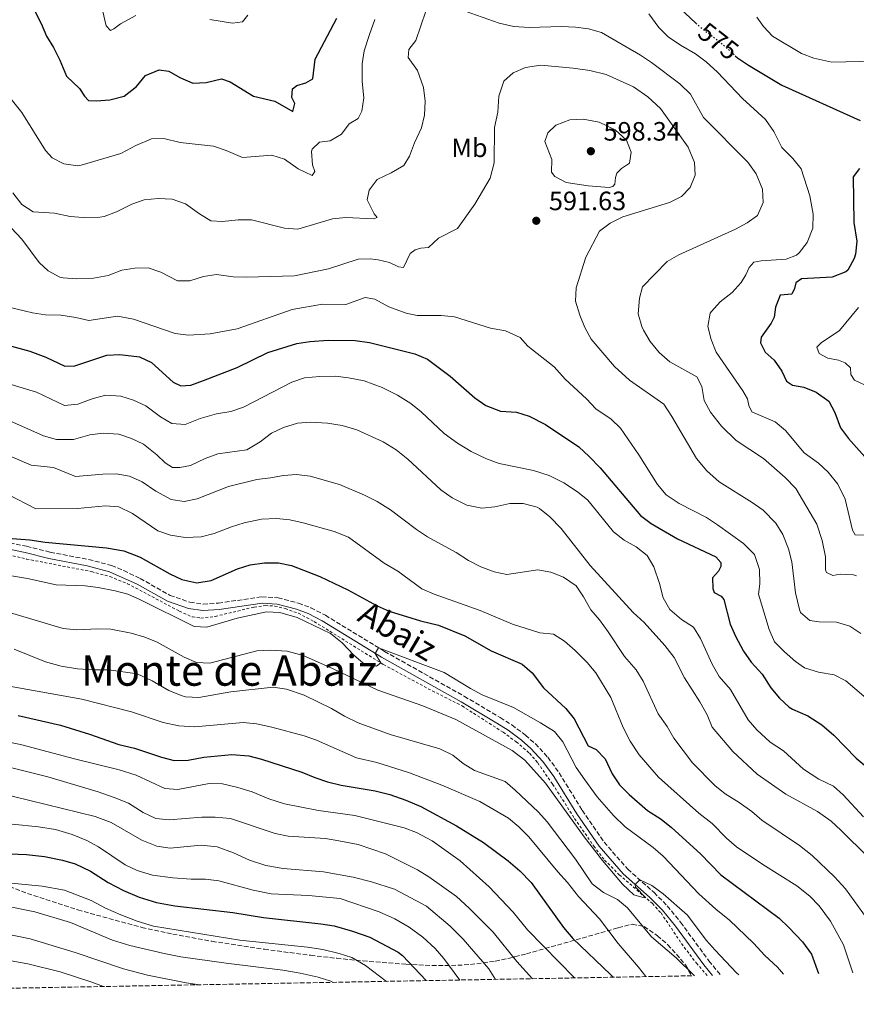
# Model space of a CAD drawing. Units: metres. Extents: x 624837 to 628299, y 4711047 to 4713423.
# Drawn here: x 625215 to 625531, y 4711047 to 4711419 of the extents above; entities that cross this region are included whole.
import ezdxf
from ezdxf.enums import TextEntityAlignment as Align

# ---------------------------------------------------------------- set-up
doc = ezdxf.new("R2010")
doc.units = ezdxf.units.M
doc.header["$MEASUREMENT"] = 0
for name, pattern in [('DGN Style 2', [1.739922, 1.043953, -0.695969]), ('DGN Style 3', [2.435891, 1.739922, -0.695969]), ('DGN Style 5', [1.217945, 0.521977, -0.695969])]:
    doc.linetypes.add(name, pattern=pattern)
for name, color, linetype, lineweight in [('Camino', 7, 'DGN Style 3', 0), ('Cota de curva de nivel directora', 7, 'Continuous', 0), ('Cota de punto acotado terreno', 7, 'Continuous', 0), ('Curva de nivel directora', 30, 'Continuous', 30), ('Curva de nivel directora no vista', 30, 'DGN Style 5', 30), ('Curva de nivel intermedia', 30, 'Continuous', 0), ('Etiqueta de uso rústico', 92, 'Continuous', 0), ('Línea de cuneta (fondo)', 4, 'DGN Style 2', 0), ('Margen derecho', 7, 'Continuous', 0), ('Punto acotado terreno (símbolo)', 7, 'Continuous', 0), ('Texto de Área (paraje) menor', 7, 'Continuous', 0), ('Zona arbolada', 92, 'DGN Style 3', 0)]:
    doc.layers.add(name, color=color, linetype=linetype, lineweight=lineweight)
doc.styles.add('Style-Arial', font='arial.ttf')

# ---------------------------------------------------------------- blocks, each defined once
blk = doc.blocks.new('5PATER')
at = {"layer": 'Punto acotado terreno (símbolo)', "linetype": 'Continuous', "lineweight": 0}
h = blk.add_hatch(color=51, dxfattribs=at)
edge = h.paths.add_edge_path()
edge.add_ellipse((0, 0), major_axis=(-0.11, -0.111), ratio=0.999422, start_angle=0, end_angle=360)

msp = doc.modelspace()

# ---------------------------------------------------------------- linework, layer by layer
at = {"layer": 'Camino', "color": 7, "linetype": 'DGN Style 3', "lineweight": 0}
msp.add_polyline3d([(625204.22, 4711222.66, 624.98), (625217.69, 4711219.85, 625.61), (625226.64, 4711217.61, 625.86), (625241.12, 4711214.87, 626.57), (625249.74, 4711212.58, 626.88), (625254.37, 4711210.7, 627.04), (625260.51, 4711207.7, 627.36), (625271.83, 4711201.33, 627.74), (625279.35, 4711198.72, 628), (625284.31, 4711198.05, 628.08), (625290.08, 4711198.39, 628.19), (625306.43, 4711200.78, 628.5), (625312.58, 4711200.41, 628.58), (625320.28, 4711198.4, 628.8), (625324.97, 4711196.67, 628.93), (625330.44, 4711193.81, 629.12), (625352.79, 4711180.16, 630.1), (625382.87, 4711163.22, 631.39), (625396.41, 4711155.21, 631.66), (625400.78, 4711152.44, 632), (625405.92, 4711148.59, 632.32), (625409.68, 4711145.3, 632.44), (625414.4, 4711140.21, 632.61), (625418.64, 4711134.33, 632.87), (625427.36, 4711120.23, 633.58), (625435.6, 4711108.19, 634.09), (625444.53, 4711098, 634.72), (625454.45, 4711089.23, 635.33), (625459.46, 4711084.12, 635.57), (625464.47, 4711077.96, 635.96), (625475.17, 4711063.39, 636.88), (625479.6, 4711057.96, 637.15)], dxfattribs=at)
at = {"layer": 'Curva de nivel directora', "color": 30, "linetype": 'Continuous', "lineweight": 30, "flags": 128}
for points, elevation in [([(625215.6, 4711432.07), (625223.15, 4711417.14), (625225.24, 4711412.31), (625227.87, 4711408.05), (625230.21, 4711403.35), (625232.7, 4711397.29), (625237.65, 4711392.54), (625239.59, 4711389.68), (625241.12, 4711388.07), (625243.99, 4711387.9), (625249.1, 4711388.37), (625254.48, 4711389.72)], 575), ([(625462.25, 4711424.63), (625470.24, 4711417.27)], 575), ([(625254.48, 4711389.72), (625259.13, 4711393.32), (625262.61, 4711397.53), (625267.66, 4711399.66), (625271.32, 4711399.09), (625275.57, 4711396.69), (625280.45, 4711394.57), (625285.44, 4711394.86), (625291.2, 4711396.24), (625294.51, 4711395.13), (625303.27, 4711389.71), (625311.42, 4711387.76), (625318.12, 4711383.88), (625318.85, 4711386.88), (625317.81, 4711389.25), (625318, 4711392.46), (625319.64, 4711393.78), (625323.12, 4711394.75), (625325.7, 4711396.3), (625326.53, 4711403.71), (625334.73, 4711419.08)], 575), ([(625485.04, 4711404.99), (625485.91, 4711404.21), (625490.08, 4711401.46), (625502.65, 4711393.88), (625532.16, 4711380.48)], 575), ([(625531.95, 4711362.41), (625529.55, 4711359.25), (625529.83, 4711342.07), (625531.01, 4711334.99), (625530.42, 4711330.06), (625529.93, 4711328.47), (625527.57, 4711324.04), (625526.81, 4711323.38), (625521.69, 4711321.35), (625510.11, 4711320.8), (625507.94, 4711319.29), (625507.41, 4711317.11), (625506.47, 4711315.05), (625502.02, 4711314.59), (625500.33, 4711310.04), (625499.77, 4711306.32), (625498.62, 4711304.07), (625494.87, 4711298.79), (625494.57, 4711296.62), (625496.33, 4711293.07), (625499.77, 4711290.05), (625502.64, 4711285.95), (625504.47, 4711282.15), (625506.69, 4711280.61), (625511.01, 4711279.87), (625515.65, 4711278.05), (625520.45, 4711274.55), (625522.61, 4711270.3), (625524.82, 4711264.5), (625527.79, 4711260.47), (625535.98, 4711251.34)], 575), ([(625207.83, 4711296.52), (625218.91, 4711293.44), (625224.97, 4711291.23), (625232.13, 4711287.82), (625235.87, 4711287.95), (625247.93, 4711291.99), (625252.93, 4711292.22), (625260.35, 4711291.36), (625264.88, 4711289.21), (625273.02, 4711281.77), (625275.94, 4711280.44), (625279.7, 4711280.7), (625284.42, 4711282.35), (625297.12, 4711287.28), (625308.68, 4711293.02), (625319.68, 4711296.38), (625324.62, 4711297.19), (625331.51, 4711297.62), (625341.62, 4711297.47), (625347.13, 4711296.8), (625364.14, 4711292.46), (625368.92, 4711290.47), (625377.5, 4711284.1), (625386.77, 4711275.9), (625390.95, 4711272.96), (625396.52, 4711270.79), (625402.52, 4711270.42), (625407.28, 4711268.9), (625413.51, 4711265.78), (625426.13, 4711257.33), (625429.91, 4711253.75), (625434.06, 4711249.45), (625449.36, 4711231.46), (625453.32, 4711228.4), (625463.27, 4711222.68), (625477.72, 4711215.93), (625479.62, 4711213.7), (625479.67, 4711212.19), (625478.73, 4711210.45), (625476.45, 4711207.89), (625476.61, 4711203.87), (625477.17, 4711202.41), (625479.74, 4711201.04), (625480.74, 4711199.8), (625483.23, 4711190.51), (625485.18, 4711185.91), (625488.21, 4711180.29), (625491.04, 4711176.16), (625495.21, 4711171.55), (625498.51, 4711166.39), (625501.81, 4711162.52), (625505.49, 4711159.13), (625506.63, 4711158.33), (625512.49, 4711155.86), (625517.79, 4711152.49), (625522.26, 4711148.55), (625530.67, 4711139.9), (625540.69, 4711131.62)], 600), ([(625208.91, 4711223.08), (625218.96, 4711222.33), (625224.75, 4711221.44), (625247.9, 4711219.23), (625254.33, 4711218.1), (625260.52, 4711215.79), (625271.77, 4711209.44), (625276.25, 4711207.28), (625281.89, 4711206.02), (625287.31, 4711206.95), (625297.29, 4711211.39), (625302.08, 4711212.82), (625307.52, 4711213.62), (625312.74, 4711213.58), (625317.69, 4711212.6), (625328.4, 4711208.48), (625338.92, 4711203.43), (625350.01, 4711197.39), (625354.55, 4711195.31), (625366.36, 4711191.66), (625373.07, 4711190.09), (625383.11, 4711186.11), (625393.05, 4711180.42), (625404.63, 4711175.31), (625408.5, 4711172.14), (625412.79, 4711166.49), (625421.16, 4711158.63), (625424.27, 4711154.7), (625429.55, 4711144.51), (625432.62, 4711143.11), (625435.95, 4711139.62), (625438.62, 4711134.01), (625441.41, 4711129.86), (625445, 4711126.13), (625452, 4711120.14), (625457.18, 4711116.86), (625461.05, 4711113.7), (625471.95, 4711103.8), (625479.6, 4711095.91), (625501.72, 4711079.46), (625505.35, 4711076.02), (625510.42, 4711070.59), (625513.9, 4711065.91), (625516.46, 4711058.63)], 625), ([(625214.47, 4711156.01), (625230.46, 4711152.39), (625241.49, 4711148.97), (625252.53, 4711145.08), (625258.4, 4711143.71), (625268.54, 4711140.27), (625273.38, 4711139), (625278.69, 4711139.08), (625284.57, 4711140.27), (625295.08, 4711141.27), (625301.5, 4711140.75), (625306.35, 4711139.56), (625321.49, 4711134.59), (625326.43, 4711132.54), (625331.19, 4711131.01), (625336.45, 4711129.74), (625349.2, 4711127.57), (625354.79, 4711126.15), (625360.77, 4711124.09), (625366.43, 4711121.61), (625379.87, 4711114.32), (625390.08, 4711108.1), (625399.41, 4711101.1), (625403.75, 4711097.38), (625408.03, 4711092.99), (625420.25, 4711075.94), (625423.82, 4711071.81), (625438.05, 4711058.26), (625438.99, 4711057.22)], 650), ([(625177.44, 4711108.96), (625184.52, 4711108.11), (625191.11, 4711106.71), (625197.11, 4711104.96), (625202.05, 4711104.11), (625217.63, 4711103.56), (625224.4, 4711102.74), (625231.24, 4711101.44), (625236.01, 4711099.96), (625241.86, 4711097.31), (625248.48, 4711093.01), (625254.25, 4711089.93), (625260.17, 4711087.4), (625266.77, 4711085.37), (625273.64, 4711084.11), (625295.49, 4711081.7), (625307.1, 4711079.77), (625328.78, 4711077.44), (625333.73, 4711076.61), (625340.68, 4711074.59), (625347.25, 4711072.29), (625357.88, 4711066.73), (625359.53, 4711065.47), (625368.44, 4711055.94)], 675)]:
    msp.add_lwpolyline(points, dxfattribs=dict(at, elevation=elevation))
at = {"layer": 'Curva de nivel directora no vista', "color": 30, "linetype": 'DGN Style 5', "lineweight": 30, "elevation": 575, "flags": 128}
msp.add_lwpolyline([(625470.24, 4711417.27), (625471.37, 4711416.22), (625480.27, 4711409.28), (625485.04, 4711404.99)], dxfattribs=at)
at = {"layer": 'Curva de nivel intermedia', "color": 30, "linetype": 'Continuous', "lineweight": 0, "flags": 128}
for points, elevation in [([(625246.37, 4711422.11), (625247.7, 4711416.23), (625249.33, 4711414.47), (625250.67, 4711415.06), (625253.09, 4711417.02), (625258.97, 4711420.17)], 570), ([(625401.58, 4711415.94), (625396.03, 4711417.24), (625381.08, 4711422.59)], 585), ([(625349.07, 4711418.59), (625347.05, 4711412.98), (625345.12, 4711406.81), (625344.27, 4711401.89), (625344.26, 4711395.26), (625344.97, 4711389.06), (625344.24, 4711384.1), (625342.84, 4711381.34), (625339.45, 4711379.33), (625336.56, 4711375.31), (625332.24, 4711372.8), (625328.2, 4711372.35), (625325.41, 4711369.7), (625325.15, 4711368.8), (625325.55, 4711363.79), (625326.47, 4711361.29), (625325.46, 4711359.77), (625320.23, 4711362.31), (625314.97, 4711365.88), (625310.25, 4711367.48), (625299.11, 4711366.53), (625292.98, 4711369.19), (625288.25, 4711370.81), (625275.63, 4711372.28), (625269.48, 4711373.75), (625264.86, 4711373.61), (625258.93, 4711371.08), (625253.2, 4711368.09), (625238.23, 4711363.65), (625236.97, 4711363.46), (625231.77, 4711364.23), (625227.31, 4711366.48), (625224.84, 4711369.16), (625215.92, 4711383.53), (625211.33, 4711389.24)], 580), ([(625368.34, 4711421.77), (625364.54, 4711410.74), (625361.93, 4711407.36), (625361.67, 4711404.25), (625365.24, 4711399.44), (625367.41, 4711393), (625368.09, 4711387.79), (625367.8, 4711382.6), (625366.72, 4711377.72), (625364.08, 4711372.14), (625362.13, 4711367.05), (625359.99, 4711363.59), (625355.26, 4711360.77), (625349.94, 4711358.28), (625346.99, 4711354.22), (625346.26, 4711350.62), (625348.87, 4711345.26), (625349.93, 4711343.96), (625348.65, 4711343.41), (625338.15, 4711343.91), (625333.16, 4711343.45), (625320.05, 4711339.5), (625315.03, 4711339.87), (625302.55, 4711343.09), (625297.53, 4711343.05), (625291.67, 4711342.35), (625287.2, 4711342.65), (625282.92, 4711345.28), (625277.64, 4711349.06), (625272.66, 4711350.84), (625267.35, 4711351.11), (625262.08, 4711350.64), (625257.37, 4711348.98), (625251.59, 4711346.07), (625246.92, 4711344.28), (625245.35, 4711344), (625239.09, 4711343.9), (625234.1, 4711344.24), (625228.24, 4711345.55), (625220.23, 4711346.11), (625215.96, 4711348.83), (625212.52, 4711353.29)], 585), ([(625286.86, 4711418.59), (625295.38, 4711417.31), (625299.17, 4711417.75), (625301.2, 4711420.27)], 570), ([(625474.16, 4711402.69), (625470.15, 4711405.68), (625464.46, 4711408.9), (625459.79, 4711412.16), (625456.21, 4711415.65), (625452.51, 4711420.8)], 580), ([(625493.21, 4711419.47), (625495.72, 4711416.05), (625499.1, 4711412.36), (625510.07, 4711405.78), (625514.74, 4711404.02), (625521.56, 4711402.55), (625537.3, 4711402.87)], 570), ([(625530.86, 4711208.67), (625529.67, 4711209.13), (625524.66, 4711209.34), (625521.93, 4711208.79), (625519.52, 4711209.98), (625519.15, 4711210.92), (625519.08, 4711215.91), (625517.9, 4711222.05), (625515.85, 4711228.14), (625507.92, 4711241.65), (625503.88, 4711245.85), (625495.78, 4711252.93), (625485.47, 4711259.79), (625479.85, 4711265.22), (625475.69, 4711270.4), (625473.4, 4711274.85), (625472.46, 4711280.2), (625470.6, 4711283.82), (625460.45, 4711289.5), (625456.35, 4711292.95), (625453.04, 4711297.17), (625450.44, 4711301.44), (625449.81, 4711302.75), (625448.51, 4711307.56), (625448.91, 4711313.48), (625450.03, 4711317.74), (625459.45, 4711327.34), (625463.77, 4711329.89), (625485.15, 4711339.57), (625489.58, 4711341.9), (625493.49, 4711344.64), (625495.6, 4711349.57), (625495.33, 4711354.57), (625492.99, 4711360.44), (625489.87, 4711364.84), (625473.14, 4711381.65), (625468.24, 4711390.52), (625464.12, 4711394.34), (625453.51, 4711402.44), (625449.32, 4711405.18), (625434.57, 4711413.75), (625429.76, 4711415.14), (625424.75, 4711415.78), (625419.47, 4711415.97), (625407.38, 4711415.56), (625401.58, 4711415.94)], 585), ([(625411.7, 4711401.36), (625405.89, 4711400.48), (625401.31, 4711398.47), (625397.78, 4711395.36), (625395.87, 4711389.76), (625395.47, 4711383.66), (625394.25, 4711377.86), (625394.12, 4711364.52), (625392.57, 4711358.8), (625386.77, 4711348.94), (625380.33, 4711339.72), (625373.17, 4711336.14), (625369.37, 4711332.62), (625366.48, 4711332.41), (625364.29, 4711331.77), (625362.49, 4711330.39), (625359.94, 4711325.1), (625358.02, 4711325.28), (625354.6, 4711326.95), (625350.31, 4711327.98), (625347.32, 4711328.33), (625342.86, 4711328.23), (625331.67, 4711324.5), (625318.84, 4711321.97), (625300.62, 4711321.37), (625295.62, 4711321.59), (625289.41, 4711322.44), (625284.46, 4711321.68), (625279.34, 4711319.99), (625274.6, 4711320), (625268.35, 4711323.33), (625263.58, 4711324.9), (625258.58, 4711324.78), (625253.63, 4711324.06), (625248.45, 4711322.06), (625242.97, 4711321.08), (625236.48, 4711320.72), (625231.5, 4711321.13), (625230.29, 4711321.43), (625225.83, 4711323.74), (625222.5, 4711326.92), (625215.94, 4711335.79), (625211.84, 4711339.96)], 590), ([(625532.49, 4711186.96), (625528.27, 4711189.68), (625523.35, 4711191.16), (625516.81, 4711191.39), (625513.25, 4711191.83), (625509.74, 4711194.88), (625509.28, 4711195.97), (625507.82, 4711202.3), (625506.46, 4711214.03), (625505.24, 4711218.88), (625503.07, 4711224.33), (625500.35, 4711228.53), (625495.56, 4711233.49), (625491.51, 4711236.42), (625479.07, 4711244.12), (625474.36, 4711248.34), (625470.49, 4711253.01), (625461.17, 4711268.86), (625458.15, 4711273.49), (625445.24, 4711282.5), (625439.53, 4711287.69), (625430.73, 4711297.98), (625428.34, 4711302.38), (625426.47, 4711307.03), (625424.85, 4711312.4), (625425.12, 4711317.4), (625428.75, 4711328.97), (625433.91, 4711338.73), (625437.93, 4711341.79), (625442.69, 4711344.14), (625460.3, 4711349.64), (625464.77, 4711351.9), (625468.12, 4711355.29), (625469.91, 4711359.94), (625469.77, 4711364.62), (625467.31, 4711370.42), (625456.88, 4711385), (625452.1, 4711389.48), (625446.69, 4711393.23), (625436.32, 4711397.88), (625430.26, 4711399.41), (625423.99, 4711400.31), (625411.7, 4711401.36)], 590), ([(625533.96, 4711224.01), (625530.31, 4711224.16), (625529.34, 4711225.87), (625526.52, 4711237.58), (625523.79, 4711243.33), (625520.2, 4711247.85), (625516.54, 4711251.26), (625511.04, 4711255.12), (625504, 4711263.57), (625500.19, 4711266.81), (625491.29, 4711270.55), (625490.18, 4711272.92), (625489.76, 4711275.43), (625487.98, 4711278.51), (625477.92, 4711293.09), (625475.96, 4711297.87), (625474.77, 4711302.73), (625475.65, 4711307.8), (625476.07, 4711308.48), (625479.44, 4711312.11), (625483.93, 4711315.65), (625487.3, 4711319.35), (625489.13, 4711322.24), (625490.37, 4711325.06), (625492.1, 4711327.07), (625494.85, 4711327.59), (625504.24, 4711328.16), (625508.14, 4711329.73), (625509.18, 4711330.55), (625512.24, 4711334.49), (625514.37, 4711339.87), (625514.44, 4711345.15), (625513.24, 4711352.15), (625509.96, 4711362.26), (625506.85, 4711366.22), (625502.66, 4711370.36), (625499.6, 4711376.4), (625496.53, 4711380.88), (625487.85, 4711388.83), (625478.35, 4711398.72), (625474.16, 4711402.69)], 580), ([(625437.51, 4711355.2), (625429.55, 4711355.84), (625421.23, 4711357.11), (625417.01, 4711359.4), (625415.73, 4711360.98), (625415.83, 4711365.79), (625413.26, 4711372.65), (625414.4, 4711375.82), (625417.4, 4711378.76), (625422.67, 4711380.8), (625427.68, 4711381.05), (625433.78, 4711379.93), (625439.83, 4711377.04), (625444.05, 4711373.06), (625445.82, 4711368.63), (625445.17, 4711364.44), (625442.13, 4711362.41), (625440.46, 4711360.62), (625439.86, 4711359.07), (625439.59, 4711356.49), (625438.92, 4711355.63), (625437.51, 4711355.2)], 595), ([(625219.89, 4711307.96), (625207.18, 4711310.93)], 595), ([(625537, 4711160.36), (625526.83, 4711169.06), (625522.35, 4711171.32), (625516.49, 4711172.29), (625511.18, 4711173.96), (625507.87, 4711176.32), (625503.68, 4711179.97), (625499.89, 4711183.83), (625497.86, 4711188.4), (625493.92, 4711201.84), (625494.35, 4711205.72), (625494.18, 4711211.13), (625492.29, 4711216.7), (625488.17, 4711220.96), (625478.42, 4711227.92), (625474.28, 4711230.72), (625463.92, 4711236), (625458.96, 4711239.32), (625455.71, 4711243.13), (625448.76, 4711254.32), (625441.83, 4711264.37), (625438.22, 4711267.83), (625432.43, 4711271.76), (625428.97, 4711275.53), (625420.93, 4711282.96), (625416.7, 4711287.54), (625406.88, 4711295.32), (625403.9, 4711298.66), (625398.46, 4711301.14), (625392.69, 4711302.2), (625379.15, 4711306.49), (625374.16, 4711306.88), (625365.11, 4711306.88), (625360.89, 4711307.78), (625354.37, 4711310.21), (625349.04, 4711313.13), (625345.51, 4711313.79), (625338.14, 4711311.03), (625329.31, 4711311.19), (625317.88, 4711309.16), (625297.12, 4711301.88), (625286.96, 4711299.99), (625278.76, 4711299.52), (625273.79, 4711300.16), (625257.98, 4711305.55), (625251.96, 4711306.67), (625241.2, 4711305.07), (625236.32, 4711306.21), (625230.68, 4711307.05), (625224.87, 4711307.2), (625219.89, 4711307.96)], 595), ([(625531.54, 4711310.02), (625524.43, 4711301.23), (625517.47, 4711296.59), (625515.86, 4711294.93), (625516.72, 4711292.55), (625520.02, 4711290.85), (625523.99, 4711290.07), (625526.55, 4711289.14), (625528.54, 4711287.2), (625528.67, 4711284.72), (625530.09, 4711282.54), (625536.02, 4711279.75)], 570), ([(625236.99, 4711273.48), (625232.01, 4711273.03), (625221.44, 4711278.07), (625210.61, 4711281.3)], 605), ([(625533.51, 4711117.75), (625525.84, 4711126.03), (625522.12, 4711129.36), (625516.57, 4711132.03), (625510.79, 4711135.73), (625503.35, 4711142.7), (625498.23, 4711145.95), (625493.18, 4711150.55), (625489.98, 4711154.38), (625483.34, 4711165.83), (625479.03, 4711170.74), (625476.32, 4711175.37), (625471.93, 4711185.02), (625469.35, 4711189.31), (625464.84, 4711192.21), (625460.36, 4711196.05), (625457.88, 4711200.39), (625456.53, 4711205.83), (625454.4, 4711212.08), (625451.82, 4711216.37), (625447.74, 4711219.69), (625443.14, 4711222.19), (625439.19, 4711225.33), (625429.43, 4711237.21), (625425.57, 4711240.39), (625420.39, 4711243.85), (625414.88, 4711246.55), (625409, 4711248.46), (625395.99, 4711251.08), (625391.29, 4711252.84), (625385.46, 4711255.63), (625380.26, 4711258.77), (625375.26, 4711262.39), (625366.59, 4711270.59), (625362.65, 4711273.67), (625357.63, 4711276.89), (625351.92, 4711279.83), (625345.03, 4711282.26), (625339.22, 4711283.46), (625334.25, 4711283.99), (625328.38, 4711283.91), (625322.5, 4711283.4), (625317.77, 4711281.75), (625299.52, 4711272.32), (625294.8, 4711270.67), (625289.32, 4711269.79), (625283.22, 4711268.05), (625277.5, 4711265.78), (625272.51, 4711266.13), (625268.19, 4711268.73), (625262.72, 4711272.79), (625258.06, 4711275.03), (625253.28, 4711276.51), (625247.61, 4711276.91), (625242.77, 4711275.64), (625236.99, 4711273.48)], 605), ([(625535.26, 4711102.48), (625524.96, 4711112.74), (625521.23, 4711116.06), (625516.16, 4711119.81), (625504.14, 4711126.36), (625493.42, 4711133.87), (625484.13, 4711142.47), (625476.43, 4711151.61), (625474.43, 4711156.19), (625471.7, 4711161.2), (625465.92, 4711170.25), (625462.05, 4711177.85), (625458.51, 4711182.44), (625450.76, 4711191.04), (625446.61, 4711194.92), (625430.31, 4711212.64), (625419.36, 4711226.52), (625415.07, 4711230.92), (625411.17, 4711234.06), (625410.32, 4711234.55), (625405.02, 4711235.97), (625400.02, 4711235.97), (625394.4, 4711234.79), (625389.43, 4711234.24), (625383.85, 4711235.34), (625378.33, 4711238.17), (625374, 4711241.2), (625361.49, 4711252.72), (625357.18, 4711256.23), (625352.21, 4711259.31), (625342.25, 4711263.74), (625336.82, 4711265.38), (625331.18, 4711266.28), (625324.76, 4711266.74), (625319.93, 4711266.31), (625314.68, 4711264.63), (625310.16, 4711262.49), (625305.88, 4711259.26), (625300.84, 4711256.3), (625289.83, 4711254.71), (625285.12, 4711253.01), (625279.58, 4711250.37), (625275.54, 4711249.61), (625272.8, 4711249.56), (625269.97, 4711251.36), (625266.86, 4711254.32), (625261.82, 4711258.39), (625257.28, 4711260.58), (625252.54, 4711262.15), (625246.57, 4711262.5), (625241.6, 4711261.93), (625235.36, 4711260.17), (625228.93, 4711260.09), (625224.11, 4711261.47), (625209.13, 4711268.25)], 610), ([(625209.29, 4711254.88), (625219.43, 4711250.43), (625227.9, 4711249.57), (625236.19, 4711246.14), (625246.52, 4711247.04), (625251.52, 4711247.13), (625256.56, 4711246.25), (625261.26, 4711244.2), (625266.45, 4711240.66), (625272.23, 4711237.49), (625277.14, 4711236.73), (625282.05, 4711237.7), (625293.86, 4711242.43), (625304.53, 4711245.1), (625309.67, 4711245.62), (625314.58, 4711246.62), (625319.58, 4711246.91), (625324.73, 4711246.32), (625335.73, 4711243.22), (625345.22, 4711239.2), (625349.99, 4711236.77), (625355, 4711233.65), (625364.81, 4711226.22), (625368.96, 4711223.43), (625379.76, 4711217.46), (625384.49, 4711214.47), (625389.15, 4711212.13), (625394.06, 4711210.2), (625398.96, 4711209.17), (625410.57, 4711210.93), (625415.5, 4711210.12), (625420.27, 4711208.17), (625425.04, 4711204.87), (625427.84, 4711200.72), (625430.6, 4711195.88), (625433.86, 4711192.09), (625437.17, 4711187.6), (625443.3, 4711178.32), (625447.74, 4711173.18), (625450.38, 4711168.93), (625456.01, 4711156.64), (625459.43, 4711151.8), (625461.87, 4711147.43), (625468.97, 4711138.1), (625477.41, 4711129.58), (625481.31, 4711126.45), (625486.6, 4711123.17)], 615), ([(625210.49, 4711239.52), (625221.13, 4711234.01), (625236.93, 4711234.16), (625247.5, 4711235.16), (625252.46, 4711234.69), (625257.67, 4711232.19), (625267.27, 4711225.73), (625271.97, 4711224.03), (625277.47, 4711223.12), (625283.59, 4711223.38), (625288.43, 4711224.65), (625295.06, 4711227.25), (625299.83, 4711228.73), (625306.32, 4711230.03), (625312, 4711230.35), (625316.97, 4711229.79), (625322.1, 4711228.75), (625333.8, 4711225.48), (625339.19, 4711223.23), (625352.66, 4711213.52), (625357.72, 4711210.4), (625366.89, 4711203.77), (625371.48, 4711201.78), (625388.78, 4711195.67), (625401.02, 4711190.51), (625411.36, 4711187.24), (625416.52, 4711186.73), (625420.7, 4711183.99), (625424.72, 4711180.52), (625429.24, 4711175.98), (625432.44, 4711172.14), (625438.17, 4711162.83), (625442.8, 4711151.52), (625445.41, 4711146.29), (625448.83, 4711141.19), (625456.11, 4711132.72), (625471.4, 4711119.15), (625476.4, 4711115.28), (625481.77, 4711109.75), (625485.57, 4711106.49), (625495.5, 4711099.71), (625508.29, 4711091.77), (625513.29, 4711087.77), (625516.81, 4711084.22), (625520.97, 4711078.44), (625525.89, 4711069.43), (625529.51, 4711058.87)], 620), ([(625205.66, 4711209.76), (625218.04, 4711207.71), (625228.86, 4711205.29), (625239.8, 4711204.88), (625244.76, 4711204.3), (625251.11, 4711203.04), (625255.93, 4711201.72), (625260.66, 4711199.6), (625280.94, 4711189.57), (625285.76, 4711189.34), (625297.17, 4711192.72), (625308.28, 4711195.11), (625313.27, 4711194.91), (625319.73, 4711192.97), (625332.34, 4711186.89), (625336.78, 4711183.37), (625341.16, 4711178.74), (625345.48, 4711175.13), (625349.7, 4711174.64), (625351.38, 4711175.82), (625349.28, 4711179.45), (625350.51, 4711181.55), (625375.28, 4711172.24), (625385.15, 4711166.19), (625389.57, 4711163.84), (625401.43, 4711158.97), (625411.65, 4711153.21), (625416.83, 4711149.9), (625420.09, 4711146.11), (625425.07, 4711136.41), (625428.3, 4711131.67), (625433.03, 4711125.33), (625439.15, 4711118.27), (625443.57, 4711113.92), (625454.16, 4711106.22), (625457.94, 4711102.94), (625471.35, 4711088.74), (625477.73, 4711082.96), (625482.95, 4711078.81), (625491.97, 4711070.05), (625496.26, 4711065.41), (625501.08, 4711061.06), (625503.28, 4711058.39)], 630), ([(625209.09, 4711195.45), (625231.48, 4711188.77), (625236.47, 4711188.3), (625244.52, 4711188.68), (625249.52, 4711188.57), (625257.18, 4711187.08), (625262.33, 4711185.6), (625266.97, 4711183.72), (625277.14, 4711178.03), (625281.79, 4711175.98), (625286.81, 4711175.72), (625304.56, 4711180.39), (625309.56, 4711180.63), (625316.03, 4711180.31), (625322, 4711178.65), (625333.11, 4711173.79), (625350.19, 4711165.6), (625367.15, 4711159.69), (625379.61, 4711154.46), (625400.96, 4711142.8), (625405.72, 4711139.08), (625413.49, 4711130.41), (625428.08, 4711110.27), (625434.96, 4711101.28), (625442.5, 4711092.37), (625446.82, 4711088.35), (625450.75, 4711087.15), (625451.19, 4711087.33), (625447.46, 4711091.22), (625447.38, 4711092.24), (625449.08, 4711093.97), (625453.61, 4711091.86), (625457.9, 4711088.72), (625467.13, 4711080.68), (625474.14, 4711071.2), (625477.48, 4711067.41), (625485.58, 4711058.85), (625486.45, 4711058.09)], 635), ([(625212.95, 4711180.99), (625224.77, 4711176.28), (625230.71, 4711174.56), (625236.95, 4711173.57), (625243.02, 4711173.2), (625248.77, 4711173.27), (625259.42, 4711171.77), (625265.11, 4711169.03), (625271.34, 4711165.37), (625275.98, 4711163.48), (625277.66, 4711163.09), (625282.67, 4711162.84), (625294.72, 4711164.96), (625310.74, 4711166.74), (625315.77, 4711165.98), (625322.49, 4711163.65), (625332.76, 4711158.67), (625337.59, 4711155.77), (625342.82, 4711153.19), (625354.86, 4711148.78), (625373.62, 4711143.36), (625378.57, 4711141.06), (625382.39, 4711137.83), (625386.65, 4711135.19), (625398.22, 4711131.03), (625402.09, 4711127.86), (625410.83, 4711119.56), (625414.17, 4711115.84), (625424.87, 4711101.75), (625431.13, 4711092.48), (625435.34, 4711089.23), (625440.63, 4711086.62), (625444.46, 4711083.4), (625453.51, 4711072.42), (625462.76, 4711064.6), (625469.71, 4711057.78)], 640), ([(625209.74, 4711167.31), (625238.52, 4711162.12), (625257.34, 4711157.37), (625269.18, 4711153.38), (625275.11, 4711152.04), (625281.21, 4711151.71), (625299.47, 4711153.41), (625304.43, 4711152.87), (625310.21, 4711151.64), (625322.37, 4711148.34), (625327.07, 4711146.63), (625342.14, 4711140.08), (625349.82, 4711138.2), (625362.21, 4711134.33), (625374.41, 4711129.7), (625388.66, 4711123.6), (625399.58, 4711117.26), (625403.39, 4711114.01), (625407.17, 4711110.18), (625418.1, 4711096.97), (625421.81, 4711093.01), (625425.96, 4711087.64), (625433.84, 4711079.25), (625440.97, 4711069.96), (625448.6, 4711061.05), (625451.31, 4711057.45)], 645), ([(625197.41, 4711148.78), (625215.88, 4711144.92), (625235.73, 4711139.6), (625252.64, 4711135.49), (625259.02, 4711133.44), (625269.8, 4711128.48), (625274.8, 4711128.06), (625286.58, 4711130.28), (625291.58, 4711130.17), (625297.35, 4711128.84), (625302.75, 4711127.16), (625309.08, 4711124.57), (625314.96, 4711122.7), (625327.79, 4711120.15), (625341.53, 4711118.26), (625360.21, 4711113.65), (625364.86, 4711111.82), (625370.69, 4711108.74), (625381.24, 4711101.21), (625392.27, 4711091.33), (625401.3, 4711081.72), (625406.73, 4711075.09), (625424.48, 4711056.96)], 655), ([(625212.15, 4711136.24), (625225.69, 4711132.86), (625244.67, 4711127.25), (625250.77, 4711125.09), (625256.15, 4711122.86), (625261.65, 4711119.38), (625266.5, 4711117.1), (625271.48, 4711116.61), (625283.8, 4711117.62), (625288.8, 4711117.61), (625294.66, 4711117.11), (625311.47, 4711111.44), (625316.38, 4711110.47), (625330.54, 4711109.55), (625335.48, 4711108.74), (625342.8, 4711107.34), (625353.06, 4711103.81), (625365.25, 4711097.8), (625369.49, 4711095.15), (625379.93, 4711087.63), (625384.63, 4711083.29), (625393.69, 4711074.26), (625402.62, 4711063.16), (625408.62, 4711056.67)], 660), ([(625206.48, 4711126.97), (625243.6, 4711117.92), (625249.59, 4711115.59), (625261.24, 4711108.98), (625266.84, 4711106.72), (625271.81, 4711105.94), (625283.56, 4711107.09), (625289.57, 4711106.42), (625295.72, 4711104.18), (625301.82, 4711101.45), (625307.95, 4711099.42), (625314.57, 4711098.21), (625329.77, 4711096.94), (625340.95, 4711095.02), (625347.86, 4711093.29), (625356.46, 4711090.49), (625368.64, 4711084.04), (625377.51, 4711076.48), (625382.39, 4711071.54), (625392.12, 4711060.35), (625394.62, 4711056.41)], 665), ([(625486.6, 4711123.17), (625491.31, 4711119.73), (625495.11, 4711116.48), (625509.35, 4711106.98), (625514.07, 4711103.19), (625522.57, 4711095.17), (625526.67, 4711090.59), (625536.52, 4711076.94)], 615), ([(625202.16, 4711115.99), (625222.15, 4711113.95), (625228.61, 4711112.93), (625234.89, 4711111.09), (625240.49, 4711108.86), (625244.87, 4711106.44), (625254.89, 4711099.69), (625259.39, 4711097.52), (625265.26, 4711095.68), (625272.86, 4711094.69), (625279.84, 4711094.21), (625285.24, 4711094.28), (625290.19, 4711093.58), (625303.2, 4711090.06), (625310.01, 4711088.71), (625324.09, 4711088.07), (625335.98, 4711086.89), (625350.78, 4711081.94), (625356.65, 4711079.21), (625362.07, 4711076.07), (625367.26, 4711072.29), (625371.86, 4711068.07), (625375.17, 4711064.33), (625381.14, 4711056.17)], 670), ([(625205.29, 4711093.35), (625223.63, 4711091.54), (625232.03, 4711090.11), (625242.11, 4711086.17), (625247.51, 4711083.28), (625253.27, 4711080.83), (625259.47, 4711078.4), (625265.57, 4711076.49), (625298.15, 4711071.25), (625323.71, 4711068.55), (625329.51, 4711067.64), (625335.66, 4711066.24), (625340.39, 4711064.62), (625345.55, 4711061.71), (625353.54, 4711055.67)], 680), ([(625210.23, 4711084.1), (625220.83, 4711081.86), (625234.25, 4711077.86), (625250.08, 4711071.19), (625256.71, 4711069.17), (625269.55, 4711066.19), (625275.89, 4711064.95), (625292.99, 4711062.49), (625314.41, 4711059.84), (625320.93, 4711058.79), (625327.71, 4711057.24), (625332.47, 4711055.69), (625333.32, 4711055.3)], 685), ([(625082.48, 4711050.73), (625084.77, 4711052.48), (625099.55, 4711066.31), (625104.74, 4711069.89), (625110.35, 4711072.35), (625116.32, 4711074.4), (625121.24, 4711075.28), (625133.39, 4711076.43), (625154.63, 4711077.42), (625168.58, 4711077.51), (625191.16, 4711076.17), (625204.83, 4711074.56), (625219.08, 4711071.69), (625236.03, 4711066.59), (625254.25, 4711060.4), (625263.28, 4711057.96), (625277.85, 4711055.09), (625282.94, 4711054.38)], 690), ([(625100.7, 4711051.06), (625104, 4711053.6), (625108.79, 4711056.16), (625119.05, 4711061), (625130.08, 4711064.15), (625135.96, 4711064.83), (625147.87, 4711065.33), (625185.98, 4711066.03), (625192.17, 4711065.79), (625204.82, 4711064.66), (625218.22, 4711062.34), (625230.4, 4711059.29), (625242.34, 4711055.35), (625246.66, 4711053.72)], 695)]:
    msp.add_lwpolyline(points, dxfattribs=dict(at, elevation=elevation))
at = {"layer": 'Línea de cuneta (fondo)', "color": 4, "linetype": 'DGN Style 2', "lineweight": 0}
msp.add_polyline3d([(625209.14, 4711217.14, 624.89), (625217.64, 4711215.04, 625.29), (625242.2, 4711210.28, 626.32), (625249.16, 4711208.42, 626.64), (625255.76, 4711205.74, 626.9), (625275.33, 4711195.38, 627.69), (625280.25, 4711193.19, 627.86), (625283.45, 4711192.77, 627.93), (625288.88, 4711193.39, 627.94), (625303.54, 4711196.92, 628.11), (625307.75, 4711197.47, 628.24), (625311.35, 4711197.31, 628.32), (625315.28, 4711196.36, 628.35), (625320.28, 4711194.55, 628.58), (625326.24, 4711191.43, 628.74), (625352.38, 4711175.2, 630.05), (625369.23, 4711166.11, 630.64), (625381.99, 4711159.63, 631.05), (625397.53, 4711149.67, 631.82), (625402.46, 4711146.05, 631.98), (625407.48, 4711141.73, 632.2), (625410.56, 4711138.14, 632.39), (625416.17, 4711130.12, 632.68), (625424.46, 4711117.14, 633.3), (625431.72, 4711106.7, 633.91), (625435.77, 4711101.44, 634.15), (625441.34, 4711095.91, 634.33), (625453.83, 4711085.02, 635.18), (625457.11, 4711081.47, 635.42), (625464.79, 4711069.96, 636), (625470.42, 4711062.59, 636.42), (625474.45, 4711057.86, 636.7)], dxfattribs=at)
at = {"layer": 'Margen derecho', "color": 7, "linetype": 'Continuous', "lineweight": 0}
msp.add_polyline3d([(625203.78, 4711220.27, 624.98), (625217.15, 4711217.48, 625.61), (625226.12, 4711215.23, 625.86), (625240.58, 4711212.5, 626.57), (625248.97, 4711210.27, 626.88), (625259.38, 4711205.55, 627.36), (625270.83, 4711199.1, 627.74), (625278.78, 4711196.34, 628), (625284.22, 4711195.61, 628.08), (625290.33, 4711195.97, 628.19), (625306.53, 4711198.34, 628.5), (625312.2, 4711198, 628.58), (625319.55, 4711196.08, 628.8), (625323.98, 4711194.44, 628.93), (625329.24, 4711191.69, 629.12), (625351.56, 4711178.06, 630.1), (625381.65, 4711161.11, 631.39), (625395.14, 4711153.14, 631.66), (625399.4, 4711150.44, 632), (625404.39, 4711146.7, 632.32), (625407.98, 4711143.55, 632.44), (625412.52, 4711138.67, 632.61), (625416.62, 4711132.98, 632.87), (625425.32, 4711118.9, 633.58), (625433.68, 4711106.7, 634.09), (625442.8, 4711096.28, 634.72), (625452.77, 4711087.47, 635.33), (625457.64, 4711082.5, 635.57), (625462.55, 4711076.47, 635.96), (625473.25, 4711061.9, 636.88), (625476.52, 4711057.9, 637.08)], dxfattribs=at)
at = {"layer": 'Zona arbolada', "color": 92, "linetype": 'DGN Style 3', "lineweight": 0}
for points in [[(625204.38, 4711094.08, 683.4), (625218.04, 4711088.86, 684.45), (625237.04, 4711082.62, 685.06), (625261.15, 4711076.03, 685.05), (625272.83, 4711073.48, 685.08), (625287.64, 4711070.78, 685.21), (625307.41, 4711067.8, 685.35), (625324.86, 4711065.5, 685.27), (625334.72, 4711064.37, 684.37), (625344.58, 4711063.39, 682.82), (625360.85, 4711062.13, 679.58), (625370.66, 4711061.67, 677.43), (625380.36, 4711061.73, 674.91), (625385.14, 4711062.02, 673.48), (625394.56, 4711063.27, 670.2), (625401.94, 4711064.94, 667.04), (625406.29, 4711066.06, 664.84), (625427.36, 4711072, 652.96), (625440.97, 4711075.89, 646.72), (625446.21, 4711077.28, 645.02), (625450.74, 4711076.36, 644.26), (625455.71, 4711072.89, 644.08), (625459.58, 4711069.52, 644.14), (625462.9, 4711065.94, 644.23), (625466.27, 4711061.92, 644.39), (625468.69, 4711057.77, 645.77), (624878.29, 4711047.01, 613.57)], [(625204.38, 4711094.08, 683.4), (625218.04, 4711088.86, 684.45), (625237.04, 4711082.62, 685.06), (625261.15, 4711076.03, 685.05), (625272.83, 4711073.48, 685.08), (625287.64, 4711070.78, 685.21), (625307.41, 4711067.8, 685.35), (625324.86, 4711065.5, 685.27), (625334.72, 4711064.37, 684.37), (625344.58, 4711063.39, 682.82), (625360.85, 4711062.13, 679.58), (625370.66, 4711061.67, 677.43), (625380.36, 4711061.73, 674.91), (625385.14, 4711062.02, 673.48), (625394.56, 4711063.27, 670.2), (625401.94, 4711064.94, 667.04), (625406.29, 4711066.06, 664.84), (625427.36, 4711072, 652.96), (625440.97, 4711075.89, 646.72), (625446.21, 4711077.28, 645.02), (625450.74, 4711076.36, 644.26), (625455.71, 4711072.89, 644.08), (625459.58, 4711069.52, 644.14), (625462.9, 4711065.94, 644.23), (625466.27, 4711061.92, 644.39), (625468.69, 4711057.77, 645.77)]]:
    msp.add_polyline3d(points, dxfattribs=at)

# ---------------------------------------------------------------- block references
at = {"layer": 'Punto acotado terreno (símbolo)', "color": 7, "linetype": 'Continuous', "lineweight": 0, "xscale": 10, "yscale": 10, "zscale": 10}
for p in [(625430.61, 4711368.93, 598.34), (625410.01, 4711342.68, 591.63)]:
    msp.add_blockref('5PATER', p, dxfattribs=at)

# ---------------------------------------------------------------- texts
at = {"color": 7, "linetype": 'Continuous', "lineweight": 0, "style": 'Style-Arial'}
msp.add_text('Abaiz', height=9, rotation=329.3774, dxfattribs=at).set_placement((625355.42, 4711184.06, 628.22), align=Align.CENTER)
at = {"layer": 'Cota de curva de nivel directora', "color": 7, "linetype": 'Continuous', "lineweight": 0, "style": 'Style-Arial'}
msp.add_text('575', height=7, rotation=322.0538, dxfattribs=at).set_placement((625478.75, 4711410.47, 575), align=Align.MIDDLE_CENTER)
at = {"layer": 'Cota de punto acotado terreno', "color": 7, "linetype": 'Continuous', "lineweight": 0, "style": 'Style-Arial'}
for s, p in [('598.34', (625435.38, 4711372.93, 598.34)), ('591.63', (625414.78, 4711346.68, 591.63))]:
    msp.add_text(s, height=7, dxfattribs=at).set_placement(p)
at = {"layer": 'Etiqueta de uso rústico', "color": 92, "linetype": 'Continuous', "lineweight": 0, "style": 'Style-Arial'}
msp.add_text('Mb', height=7, dxfattribs=at).set_placement((625384.8, 4711370.22, 588.03), align=Align.MIDDLE_CENTER)
at = {"layer": 'Texto de Área (paraje) menor', "color": 7, "linetype": 'Continuous', "lineweight": 0, "style": 'Style-Arial'}
msp.add_text('Monte de Abaiz', height=11.5, dxfattribs=at).set_placement((625294.1, 4711172.98, 638.15), align=Align.MIDDLE_CENTER)

doc.saveas('drawing.dxf')
